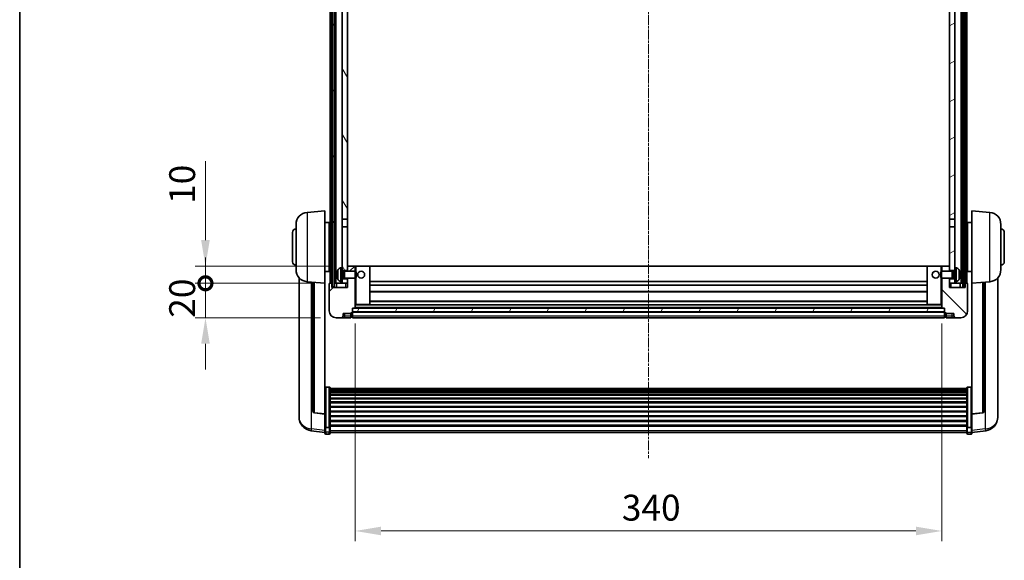
# Model space of a CAD drawing. Units: millimetres. Extents: x 1 to 12583, y -1 to 1685.
# Drawn here: x 2357 to 2928, y 1059 to 1372 of the extents above; entities that cross this region are included whole.
import ezdxf

# ---------------------------------------------------------------- set-up
doc = ezdxf.new("R2010")
doc.units = ezdxf.units.MM
doc.linetypes.add('CHAIN', pattern=[0.3543, 0.2362, -0.0295, 0.0591, -0.0295])
for name, color, linetype, lineweight in [('Border (ISO)', 7, 'Continuous', 35), ('Dimension (ISO)', 7, 'Continuous', 18), ('Dimension (ISO) @ 1', 7, 'Continuous', 18), ('Visible (ISO)', 7, 'Continuous', 35), ('Visible Narrow (ISO)', 7, 'Continuous', 25)]:
    doc.layers.add(name, color=color, linetype=linetype, lineweight=lineweight)
doc.layers.add('Centerline (ISO)', color=7, linetype='Continuous', lineweight=18, true_color=0x80ffff)
doc.layers.add('Hatch (ISO)', color=1, linetype='Continuous', lineweight=18, true_color=0xff0000)
doc.styles.add('Note Text (TK)', font='MS PGothic.ttf')
doc.dimstyles.new('Default - Method 1b (TK)', dxfattribs={"dimscale": 6, "dimtxt": 2.5, "dimasz": 2.5, "dimexe": 1, "dimexo": 1.5, "dimgap": 1, "dimtad": 1, "dimtoh": 1, "dimrnd": 1e-08, "dimdsep": 46, "dimtxsty": 'Note Text (TK)', "dimcen": 0.09, "dimdle": 5, "dimclrd": 100, "dimclre": 100, "dimclrt": 7, "dimadec": 1, "dimazin": 1, "dimtfac": 1, "dimtmove": 0, "dimatfit": 3, "dimfxl": 0, "dimtolj": 1, "dimlwd": -1, "dimlwe": -1, "dimarcsym": 0})
pattern_1 = [(60, (2270.112, -48.594), (-16.49778, 9.525), [])]

# ---------------------------------------------------------------- blocks, each defined once
blk = doc.blocks.new('図面枠 tk図枠')
at = {"layer": 'Border (ISO)'}
blk.add_line((14.5, 289), (14.5, 8), dxfattribs=at)
blk = doc.blocks.new('*D70')
at = {"layer": 'Defpoints', "color": 0, "transparency": 16777216}
for p in [(2551.53, 1205.13), (2891.53, 1205.13), (2891.53, 1075.93)]:
    blk.add_point(p, dxfattribs=at)
at = {"layer": 'Dimension (ISO)', "color": 100, "transparency": 16777216}
for p, q in [((2551.53, 1196.13), (2551.53, 1069.93)), ((2891.53, 1196.13), (2891.53, 1069.93)), ((2566.53, 1075.93), (2876.53, 1075.93))]:
    blk.add_line(p, q, dxfattribs=at)
for points in [[(2566.53, 1078.43), (2566.53, 1073.43), (2551.53, 1075.93)], [(2876.53, 1078.43), (2876.53, 1073.43), (2891.53, 1075.93)]]:
    blk.add_solid(points, dxfattribs=at)
at = {"layer": 'Dimension (ISO)', "color": 7, "transparency": 16777216, "insert": (2706.1, 1089.43), "char_height": 15, "attachment_point": 4, "style": 'Note Text (TK)'}
blk.add_mtext('\\A1;340', dxfattribs=at)
blk = doc.blocks.new('_DotSmall')
at = {"color": 0, "linetype": 'ByBlock', "const_width": 0.5}
blk.add_lwpolyline([(-0.0625, 0, 1), (0.0625, 0, 1)], format="xyb", close=True, dxfattribs=at)
blk = doc.blocks.new('*D81')
at = {"layer": 'Defpoints', "color": 0, "transparency": 16777216}
for p in [(2464.78, 1219.43), (2536.78, 1219.43), (2540.53, 1199.43)]:
    blk.add_point(p, dxfattribs=at)
at = {"layer": 'Dimension (ISO)', "color": 100, "transparency": 16777216}
for p, q in [((2464.78, 1219.43), (2464.78, 1234.43)), ((2527.78, 1219.43), (2458.78, 1219.43)), ((2464.78, 1199.43), (2464.78, 1219.43)), ((2531.53, 1199.43), (2458.78, 1199.43)), ((2464.78, 1184.43), (2464.78, 1169.43))]:
    blk.add_line(p, q, dxfattribs=at)
blk.add_solid([(2462.28, 1184.43), (2467.28, 1184.43), (2464.78, 1199.43)], dxfattribs=at)
at = {"layer": 'Dimension (ISO)', "color": 100, "transparency": 16777216, "xscale": 15, "yscale": 15, "zscale": 15, "rotation": 270}
blk.add_blockref('_DotSmall', (2464.78, 1219.43), dxfattribs=at)
at = {"layer": 'Dimension (ISO)', "color": 7, "transparency": 16777216, "insert": (2451.28, 1199.46), "char_height": 15, "attachment_point": 4, "rotation": 90, "style": 'Note Text (TK)'}
blk.add_mtext('\\A1;20', dxfattribs=at)
blk = doc.blocks.new('*D82')
at = {"layer": 'Defpoints', "color": 0, "transparency": 16777216}
for p in [(2464.78, 1229.43), (2546.13, 1229.43), (2536.78, 1219.43)]:
    blk.add_point(p, dxfattribs=at)
at = {"layer": 'Dimension (ISO)', "color": 100, "transparency": 16777216}
for p, q in [((2464.78, 1244.43), (2464.78, 1290.18)), ((2537.13, 1229.43), (2458.78, 1229.43)), ((2464.78, 1219.43), (2464.78, 1229.43)), ((2527.78, 1219.43), (2458.78, 1219.43)), ((2464.78, 1219.43), (2464.78, 1204.43))]:
    blk.add_line(p, q, dxfattribs=at)
blk.add_solid([(2462.28, 1244.43), (2467.28, 1244.43), (2464.78, 1229.43)], dxfattribs=at)
at = {"layer": 'Dimension (ISO)', "color": 100, "transparency": 16777216, "xscale": 15, "yscale": 15, "zscale": 15, "rotation": 90}
blk.add_blockref('_DotSmall', (2464.78, 1219.43), dxfattribs=at)
at = {"layer": 'Dimension (ISO)', "color": 7, "transparency": 16777216, "insert": (2451.28, 1265.43), "char_height": 15, "attachment_point": 4, "rotation": 90, "style": 'Note Text (TK)'}
blk.add_mtext('\\A1;10', dxfattribs=at)

msp = doc.modelspace()

# ---------------------------------------------------------------- hatches: boundary and pattern name
at = {"layer": 'Hatch (ISO)'}
h = msp.add_hatch(dxfattribs=at)
h.set_pattern_fill('ANSI31', color=256, scale=152.4, angle=14.999978, style=0)
h.set_pattern_definition(pattern_1)
h.paths.add_polyline_path([(2903.7811, 1536.934), (2903.7811, 1217.434), (2904.7811, 1217.434), (2904.7811, 1536.934)])
h.paths.add_polyline_path([(2538.2811, 1536.934), (2538.2811, 1217.434), (2539.2811, 1217.434), (2539.2811, 1536.934)])
h = msp.add_hatch(dxfattribs=at)
h.set_pattern_fill('ANSI31', color=256, scale=152.4, angle=75.000175, style=0)
h.set_pattern_definition([(120.0002, (2270.112, -48.594), (-16.49775, -9.52505), [])])
h.paths.add_polyline_path([(2544.0311, 1221.934), (2544.0311, 1220.434), (2544.0311, 1219.434), (2547.0311, 1219.434), (2547.0311, 1221.934)])
h.paths.add_polyline_path([(2544.0311, 1228.434), (2544.0311, 1226.934), (2547.0311, 1226.934), (2547.0311, 1229.334), (2547.0311, 1252.184), (2544.0311, 1252.184)])
h.paths.add_polyline_path([(2547.0311, 1489.684), (2544.0311, 1489.684), (2544.0311, 1256.684), (2547.0311, 1256.684)])
h.paths.add_polyline_path([(2544.0311, 1494.184), (2547.0311, 1494.184), (2547.0311, 1531.934), (2547.0311, 1536.934), (2544.0311, 1536.934)])
h = msp.add_hatch(dxfattribs=at)
h.set_pattern_fill('ANSI31', color=256, scale=152.4, angle=-14.999978, style=0)
h.set_pattern_definition([(30, (2270.112, -48.594), (-9.525, 16.49778), [])])
h.paths.add_polyline_path([(2899.0311, 1220.434), (2899.0311, 1221.934), (2896.0311, 1221.934), (2896.0311, 1219.434), (2899.0311, 1219.434)])
h.paths.add_polyline_path([(2896.0311, 1494.184), (2899.0311, 1494.184), (2899.0311, 1536.934), (2896.0311, 1536.934), (2896.0311, 1531.934)])
h.paths.add_polyline_path([(2899.0311, 1226.934), (2899.0311, 1228.434), (2899.0311, 1252.184), (2896.0311, 1252.184), (2896.0311, 1229.334), (2896.0311, 1226.934)])
h.paths.add_polyline_path([(2896.0311, 1256.684), (2899.0311, 1256.684), (2899.0311, 1489.684), (2896.0311, 1489.684)])
h = msp.add_hatch(dxfattribs=at)
h.set_pattern_fill('ANSI31', color=256, scale=152.4, style=0)
h.set_pattern_definition([(45, (2270.112, -48.594), (-13.47038, 13.47038), [])])
edge = h.paths.add_edge_path()
edge.add_line((2540.5311, 1199.434), (2543.5311, 1199.434))
edge.add_ellipse((2543.5311, 1200.434), major_axis=(0, -1), ratio=1, start_angle=0, end_angle=90)
edge.add_line((2544.5311, 1200.434), (2544.5311, 1201.934))
edge.add_line((2544.5311, 1201.934), (2549.0311, 1201.934))
edge.add_line((2549.0311, 1201.934), (2549.0311, 1202.234))
edge.add_line((2549.0311, 1202.234), (2549.7811, 1202.234))
edge.add_ellipse((2549.7811, 1202.484), major_axis=(0, -0.25), ratio=1, start_angle=0, end_angle=90)
edge.add_line((2550.0311, 1202.484), (2550.0311, 1202.934))
edge.add_line((2550.0311, 1202.934), (2550.0311, 1204.934))
edge.add_line((2550.0311, 1204.934), (2550.0311, 1205.034))
edge.add_line((2550.0311, 1205.034), (2551.4311, 1205.034))
edge.add_ellipse((2551.4311, 1205.134), major_axis=(0, -0.1), ratio=1, start_angle=0, end_angle=90)
edge.add_line((2551.5311, 1205.134), (2551.5311, 1222.434))
edge.add_line((2551.5311, 1222.434), (2547.0311, 1222.434))
edge.add_line((2547.0311, 1222.434), (2547.0311, 1221.934))
edge.add_line((2547.0311, 1221.934), (2547.0311, 1219.434))
edge.add_line((2547.0311, 1219.434), (2547.0311, 1216.934))
edge.add_line((2547.0311, 1216.934), (2538.0311, 1216.934))
edge.add_line((2538.0311, 1216.934), (2538.0311, 1219.434))
edge.add_line((2538.0311, 1219.434), (2536.7811, 1219.434))
edge.add_ellipse((2536.7811, 1219.184), major_axis=(0, 0.25), ratio=1, start_angle=0, end_angle=90)
edge.add_line((2536.5311, 1219.184), (2536.5311, 1203.434))
edge.add_ellipse((2540.5311, 1203.434), major_axis=(-4, 0), ratio=1, start_angle=0, end_angle=90)
edge = h.paths.add_edge_path()
edge.add_ellipse((2551.4311, 1229.334), major_axis=(0.1, 0), ratio=1, start_angle=0, end_angle=90)
edge.add_line((2551.4311, 1229.434), (2547.1311, 1229.434))
edge.add_ellipse((2547.1311, 1229.334), major_axis=(0, 0.1), ratio=1, start_angle=0, end_angle=90)
edge.add_line((2547.0311, 1229.334), (2547.0311, 1226.934))
edge.add_line((2547.0311, 1226.934), (2547.0311, 1226.434))
edge.add_line((2547.0311, 1226.434), (2551.5311, 1226.434))
edge.add_line((2551.5311, 1226.434), (2551.5311, 1229.334))
h = msp.add_hatch(dxfattribs=at)
h.set_pattern_fill('ANSI31', color=256, scale=152.4, angle=90.00021, style=0)
h.set_pattern_definition([(135.0002, (2270.112, -48.594), (-13.47033, -13.47043), [])])
edge = h.paths.add_edge_path()
edge.add_line((2899.5311, 1199.434), (2902.5311, 1199.434))
edge.add_ellipse((2902.5311, 1203.434), major_axis=(0, -4), ratio=1, start_angle=0, end_angle=90)
edge.add_line((2906.5311, 1203.434), (2906.5311, 1219.184))
edge.add_ellipse((2906.2811, 1219.184), major_axis=(0.25, 0), ratio=1, start_angle=0, end_angle=90)
edge.add_line((2906.2811, 1219.434), (2905.0311, 1219.434))
edge.add_line((2905.0311, 1219.434), (2905.0311, 1216.934))
edge.add_line((2905.0311, 1216.934), (2896.0311, 1216.934))
edge.add_line((2896.0311, 1216.934), (2896.0311, 1219.434))
edge.add_line((2896.0311, 1219.434), (2896.0311, 1221.934))
edge.add_line((2896.0311, 1221.934), (2896.0311, 1222.434))
edge.add_line((2896.0311, 1222.434), (2891.5311, 1222.434))
edge.add_line((2891.5311, 1222.434), (2891.5311, 1205.134))
edge.add_ellipse((2891.6311, 1205.134), major_axis=(-0.1, 0), ratio=1, start_angle=0, end_angle=90)
edge.add_line((2891.6311, 1205.034), (2893.0311, 1205.034))
edge.add_line((2893.0311, 1205.034), (2893.0311, 1204.934))
edge.add_line((2893.0311, 1204.934), (2893.0311, 1202.934))
edge.add_line((2893.0311, 1202.934), (2893.0311, 1202.484))
edge.add_ellipse((2893.2811, 1202.484), major_axis=(-0.25, 0), ratio=1, start_angle=0, end_angle=90)
edge.add_line((2893.2811, 1202.234), (2894.0311, 1202.234))
edge.add_line((2894.0311, 1202.234), (2894.0311, 1201.934))
edge.add_line((2894.0311, 1201.934), (2898.5311, 1201.934))
edge.add_line((2898.5311, 1201.934), (2898.5311, 1200.434))
edge.add_ellipse((2899.5311, 1200.434), major_axis=(-1, 0), ratio=1, start_angle=0, end_angle=90)
edge = h.paths.add_edge_path()
edge.add_ellipse((2891.6311, 1229.334), major_axis=(0, 0.1), ratio=1, start_angle=0, end_angle=90)
edge.add_line((2891.5311, 1229.334), (2891.5311, 1226.434))
edge.add_line((2891.5311, 1226.434), (2896.0311, 1226.434))
edge.add_line((2896.0311, 1226.434), (2896.0311, 1226.934))
edge.add_line((2896.0311, 1226.934), (2896.0311, 1229.334))
edge.add_ellipse((2895.9311, 1229.334), major_axis=(0.1, 0), ratio=1, start_angle=0, end_angle=90)
edge.add_line((2895.9311, 1229.434), (2891.6311, 1229.434))
h = msp.add_hatch(dxfattribs=at)
h.set_pattern_fill('ANSI31', color=256, scale=152.4, angle=14.999978, style=0)
h.set_pattern_definition(pattern_1)
h.paths.add_polyline_path([(2550.0311, 1204.934), (2550.0311, 1202.934), (2893.0311, 1202.934), (2893.0311, 1204.934)])

# ---------------------------------------------------------------- linework, layer by layer
at = {"layer": 'Centerline (ISO)', "linetype": 'CHAIN', "ltscale": 23.990969}
msp.add_line((2721.5311, 1553.434), (2721.5311, 1118.0369), dxfattribs=at)
at = {"layer": 'Visible (ISO)'}
for p, q in [((2537.0311, 1219.434), (2537.0311, 1536.934)), ((2538.0311, 1219.434), (2538.0311, 1536.934)), ((2538.2811, 1536.934), (2538.2811, 1217.434)), ((2539.2811, 1217.434), (2539.2811, 1536.934)), ((2539.3811, 1219.434), (2539.3811, 1536.934)), ((2540.3811, 1219.434), (2540.3811, 1536.934)), ((2902.6811, 1219.434), (2902.6811, 1536.934)), ((2903.6811, 1219.434), (2903.6811, 1536.934)), ((2903.7811, 1536.934), (2903.7811, 1217.434)), ((2904.7811, 1217.434), (2904.7811, 1536.934)), ((2905.0311, 1219.434), (2905.0311, 1536.934)), ((2906.0311, 1219.434), (2906.0311, 1536.934)), ((2544.0311, 1489.684), (2544.0311, 1256.684)), ((2547.0311, 1256.684), (2547.0311, 1489.684)), ((2896.0311, 1489.684), (2896.0311, 1256.684)), ((2899.0311, 1256.684), (2899.0311, 1489.684)), ((2523.671, 1260.5276), (2534.0311, 1261.434)), ((2534.0311, 1261.434), (2534.0311, 1219.434)), ((2909.0311, 1219.434), (2909.0311, 1261.434)), ((2919.3912, 1260.5276), (2909.0311, 1261.434)), ((2544.0311, 1256.684), (2547.0311, 1256.684)), ((2544.0311, 1252.184), (2544.0311, 1256.684)), ((2547.0311, 1256.684), (2547.0311, 1252.184)), ((2896.0311, 1256.684), (2899.0311, 1256.684)), ((2896.0311, 1252.184), (2896.0311, 1256.684)), ((2899.0311, 1256.684), (2899.0311, 1252.184)), ((2517.2811, 1227.3137), (2517.2811, 1253.5542)), ((2534.0311, 1254.584), (2536.5311, 1254.584)), ((2536.5311, 1226.284), (2536.5311, 1254.584)), ((2536.5311, 1252.934), (2537.0311, 1252.934)), ((2547.0311, 1252.184), (2544.0311, 1252.184)), ((2544.0311, 1252.184), (2544.0311, 1228.434)), ((2547.0311, 1226.934), (2547.0311, 1252.184)), ((2899.0311, 1252.184), (2896.0311, 1252.184)), ((2896.0311, 1252.184), (2896.0311, 1226.934)), ((2899.0311, 1228.434), (2899.0311, 1252.184)), ((2906.5311, 1252.934), (2906.0311, 1252.934)), ((2906.5311, 1254.584), (2906.5311, 1226.284)), ((2909.0311, 1254.584), (2906.5311, 1254.584)), ((2925.7811, 1253.5542), (2925.7811, 1227.3137)), ((2515.2811, 1231.934), (2515.2811, 1248.934)), ((2536.5311, 1247.934), (2537.0311, 1247.934)), ((2906.5311, 1247.934), (2906.0311, 1247.934)), ((2927.7811, 1248.934), (2927.7811, 1231.934)), ((2536.5311, 1232.934), (2537.0311, 1232.934)), ((2906.5311, 1232.934), (2906.0311, 1232.934)), ((2536.5311, 1227.934), (2537.0311, 1227.934)), ((2542.9721, 1228.3413), (2544.0311, 1228.434)), ((2544.0311, 1220.434), (2544.0311, 1228.434)), ((2547.1311, 1229.434), (2547.0311, 1229.434)), ((2547.0311, 1229.334), (2547.0311, 1226.434)), ((2551.4311, 1229.434), (2547.1311, 1229.434)), ((2552.0311, 1229.434), (2551.4311, 1229.434)), ((2551.5311, 1226.434), (2551.5311, 1229.334)), ((2559.9311, 1229.434), (2552.0311, 1229.434)), ((2883.1311, 1229.434), (2559.9311, 1229.434)), ((2560.0311, 1207.134), (2560.0311, 1229.334)), ((2883.0311, 1229.334), (2883.0311, 1207.134)), ((2891.0311, 1229.434), (2883.1311, 1229.434)), ((2891.6311, 1229.434), (2891.0311, 1229.434)), ((2891.5311, 1229.334), (2891.5311, 1226.434)), ((2895.9311, 1229.434), (2891.6311, 1229.434)), ((2896.0311, 1229.434), (2895.9311, 1229.434)), ((2896.0311, 1226.434), (2896.0311, 1229.334)), ((2899.0311, 1228.434), (2899.0311, 1220.434)), ((2900.09, 1228.3413), (2899.0311, 1228.434)), ((2906.5311, 1227.934), (2906.0311, 1227.934)), ((2519.0311, 1222.6837), (2519.0311, 1144.7361)), ((2534.0311, 1226.284), (2536.5311, 1226.284)), ((2541.3171, 1224.7163), (2541.3171, 1224.1516)), ((2544.0311, 1226.934), (2547.0311, 1226.934)), ((2544.0311, 1226.2192), (2545.0017, 1226.2192)), ((2544.0311, 1222.6487), (2545.0017, 1222.6487)), ((2547.0311, 1221.934), (2544.0311, 1221.934)), ((2545.0017, 1226.2192), (2545.4311, 1226.434)), ((2545.0017, 1222.6487), (2545.0017, 1226.2192)), ((2545.0017, 1222.6487), (2545.4311, 1222.434)), ((2545.4311, 1222.434), (2545.4311, 1226.434)), ((2545.4311, 1226.434), (2551.6016, 1226.434)), ((2545.4311, 1222.434), (2551.6016, 1222.434)), ((2547.0311, 1222.434), (2547.0311, 1216.934)), ((2547.0311, 1219.434), (2547.0311, 1221.934)), ((2551.5311, 1205.134), (2551.5311, 1222.434)), ((2551.6016, 1222.434), (2551.6016, 1226.434)), ((2552.0311, 1226.0045), (2551.6016, 1226.434)), ((2552.0311, 1222.8634), (2551.6016, 1222.434)), ((2552.0311, 1226.0045), (2552.0311, 1222.8634)), ((2891.0311, 1226.0045), (2891.4606, 1226.434)), ((2891.0311, 1222.8634), (2891.0311, 1226.0045)), ((2891.0311, 1222.8634), (2891.4606, 1222.434)), ((2891.4606, 1226.434), (2891.4606, 1222.434)), ((2897.6311, 1226.434), (2891.4606, 1226.434)), ((2897.6311, 1222.434), (2891.4606, 1222.434)), ((2891.5311, 1222.434), (2891.5311, 1205.134)), ((2896.0311, 1226.934), (2899.0311, 1226.934)), ((2896.0311, 1216.934), (2896.0311, 1222.434)), ((2899.0311, 1221.934), (2896.0311, 1221.934)), ((2896.0311, 1221.934), (2896.0311, 1219.434)), ((2897.6311, 1226.434), (2897.6311, 1222.434)), ((2898.0605, 1226.2192), (2897.6311, 1226.434)), ((2898.0605, 1222.6487), (2897.6311, 1222.434)), ((2898.0605, 1226.2192), (2898.0605, 1222.6487)), ((2899.0311, 1226.2192), (2898.0605, 1226.2192)), ((2899.0311, 1222.6487), (2898.0605, 1222.6487)), ((2901.7451, 1224.1516), (2901.7451, 1224.7163)), ((2909.0311, 1226.284), (2906.5311, 1226.284)), ((2924.0311, 1144.7361), (2924.0311, 1222.6837)), ((2523.671, 1220.3404), (2534.0311, 1219.434)), ((2527.0311, 1220.0464), (2527.0311, 1145.3098)), ((2534.0311, 1143.7191), (2534.0311, 1219.434)), ((2536.5311, 1219.184), (2536.5311, 1203.434)), ((2538.0311, 1219.434), (2536.7811, 1219.434)), ((2538.0311, 1216.934), (2538.0311, 1219.434)), ((2538.0311, 1219.434), (2538.2811, 1219.434)), ((2547.0311, 1216.934), (2538.0311, 1216.934)), ((2538.2811, 1217.434), (2539.2811, 1217.434)), ((2539.2811, 1219.434), (2539.3811, 1219.434)), ((2539.3811, 1219.434), (2540.3811, 1219.434)), ((2540.3811, 1219.434), (2544.0311, 1219.434)), ((2540.7811, 1219.434), (2540.7811, 1216.934)), ((2542.9721, 1220.5266), (2544.0311, 1220.434)), ((2544.0311, 1220.434), (2544.0311, 1219.434)), ((2544.0311, 1219.434), (2547.0311, 1219.434)), ((2883.0311, 1220.434), (2560.0311, 1220.434)), ((2883.0311, 1218.434), (2560.0311, 1218.434)), ((2896.0311, 1219.434), (2899.0311, 1219.434)), ((2905.0311, 1216.934), (2896.0311, 1216.934)), ((2900.09, 1220.5266), (2899.0311, 1220.434)), ((2899.0311, 1219.434), (2899.0311, 1220.434)), ((2899.0311, 1219.434), (2902.6811, 1219.434)), ((2902.2811, 1216.934), (2902.2811, 1219.434)), ((2902.6811, 1219.434), (2903.6811, 1219.434)), ((2903.6811, 1219.434), (2903.7811, 1219.434)), ((2903.7811, 1217.434), (2904.7811, 1217.434)), ((2904.7811, 1219.434), (2905.0311, 1219.434)), ((2906.2811, 1219.434), (2905.0311, 1219.434)), ((2905.0311, 1219.434), (2905.0311, 1216.934)), ((2906.5311, 1203.434), (2906.5311, 1219.184)), ((2919.3912, 1220.3404), (2909.0311, 1219.434)), ((2909.0311, 1219.434), (2909.0311, 1143.7191)), ((2916.0311, 1145.3098), (2916.0311, 1220.0464)), ((2883.0311, 1214.434), (2560.0311, 1214.434)), ((2550.0311, 1202.484), (2550.0311, 1205.034)), ((2550.0311, 1205.034), (2551.4311, 1205.034)), ((2550.0311, 1204.934), (2550.0311, 1202.934)), ((2893.0311, 1204.934), (2550.0311, 1204.934)), ((2891.6311, 1205.034), (2551.4311, 1205.034)), ((2551.5311, 1207.034), (2552.0311, 1207.034)), ((2552.0311, 1207.034), (2559.9311, 1207.034)), ((2883.1311, 1207.034), (2559.9311, 1207.034)), ((2883.0311, 1209.034), (2560.0311, 1209.034)), ((2883.1311, 1207.034), (2891.0311, 1207.034)), ((2891.0311, 1207.034), (2891.5311, 1207.034)), ((2891.6311, 1205.034), (2893.0311, 1205.034)), ((2893.0311, 1205.034), (2893.0311, 1202.484)), ((2893.0311, 1202.934), (2893.0311, 1204.934)), ((2540.5311, 1199.434), (2543.5311, 1199.434)), ((2543.5311, 1199.434), (2545.5311, 1199.434)), ((2544.5311, 1200.434), (2544.5311, 1201.934)), ((2544.5311, 1201.934), (2549.0311, 1201.934)), ((2545.5311, 1199.434), (2549.0311, 1199.434)), ((2549.0311, 1201.934), (2549.0311, 1202.234)), ((2549.0311, 1202.234), (2549.7811, 1202.234)), ((2549.0311, 1200.434), (2549.0311, 1201.934)), ((2549.0311, 1200.434), (2549.0311, 1199.434)), ((2549.7811, 1199.734), (2549.0311, 1199.734)), ((2550.0311, 1202.934), (2893.0311, 1202.934)), ((2893.0311, 1202.834), (2550.0311, 1202.834)), ((2550.0311, 1202.484), (2550.0311, 1200.434)), ((2550.0311, 1199.434), (2550.0311, 1200.434)), ((2893.0311, 1199.434), (2550.0311, 1199.434)), ((2893.0311, 1200.434), (2893.0311, 1202.484)), ((2893.0311, 1200.434), (2893.0311, 1199.434)), ((2893.2811, 1202.234), (2894.0311, 1202.234)), ((2893.2811, 1199.734), (2894.0311, 1199.734)), ((2894.0311, 1202.234), (2894.0311, 1201.934)), ((2894.0311, 1201.934), (2898.5311, 1201.934)), ((2894.0311, 1201.934), (2894.0311, 1200.434)), ((2894.0311, 1199.434), (2894.0311, 1200.434)), ((2894.0311, 1199.434), (2897.5311, 1199.434)), ((2897.5311, 1199.434), (2899.5311, 1199.434)), ((2898.5311, 1201.934), (2898.5311, 1200.434)), ((2899.5311, 1199.434), (2902.5311, 1199.434)), ((2536.5311, 1159.2977), (2534.5311, 1159.2977)), ((2537.0311, 1158.7791), (2537.0311, 1136.2625)), ((2906.0311, 1136.2625), (2906.0311, 1158.7791)), ((2906.5311, 1159.2977), (2908.5311, 1159.2977)), ((2537.0311, 1158.4306), (2906.0311, 1158.4306)), ((2537.0311, 1158.159), (2906.0311, 1158.159)), ((2537.0311, 1157.7078), (2906.0311, 1157.7078)), ((2537.0311, 1157.3976), (2906.0311, 1157.3976)), ((2537.0311, 1156.5277), (2906.0311, 1156.5277)), ((2537.0311, 1156.1813), (2906.0311, 1156.1813)), ((2537.0311, 1154.926), (2906.0311, 1154.926)), ((2537.0311, 1154.5469), (2906.0311, 1154.5469)), ((2537.0311, 1152.9514), (2906.0311, 1152.9514)), ((2537.0311, 1152.5442), (2906.0311, 1152.5442)), ((2537.0311, 1150.664), (2906.0311, 1150.664)), ((2537.0311, 1150.234), (2906.0311, 1150.234)), ((2537.0311, 1148.1331), (2906.0311, 1148.1331)), ((2537.0311, 1147.6864), (2906.0311, 1147.6864)), ((2519.0311, 1142.9512), (2519.0311, 1143.7097)), ((2519.0311, 1142.9512), (2519.0311, 1141.9152)), ((2534.0311, 1143.593), (2527.9136, 1144.3167)), ((2534.0311, 1143.7191), (2534.0311, 1143.593)), ((2534.0311, 1143.593), (2534.0311, 1136.9991)), ((2537.0311, 1145.4358), (2906.0311, 1145.4358)), ((2537.0311, 1144.979), (2906.0311, 1144.979)), ((2537.0311, 1142.654), (2906.0311, 1142.654)), ((2537.0311, 1142.194), (2906.0311, 1142.194)), ((2909.0311, 1143.593), (2915.1486, 1144.3167)), ((2909.0311, 1143.593), (2909.0311, 1143.7191)), ((2909.0311, 1136.9991), (2909.0311, 1143.593)), ((2924.0311, 1143.7097), (2924.0311, 1142.9512)), ((2924.0311, 1141.9152), (2924.0311, 1142.9512)), ((2534.0311, 1136.2625), (2534.0311, 1136.9991)), ((2534.0311, 1136.2625), (2534.0311, 1133.6756)), ((2536.5311, 1135.9151), (2534.5311, 1135.9151)), ((2537.0311, 1139.8689), (2906.0311, 1139.8689)), ((2537.0311, 1139.4121), (2906.0311, 1139.4121)), ((2537.0311, 1137.1615), (2906.0311, 1137.1615)), ((2537.0311, 1136.7321), (2906.0311, 1136.7321)), ((2537.0311, 1133.6756), (2537.0311, 1136.2625)), ((2906.0311, 1136.2625), (2906.0311, 1133.6756)), ((2906.5311, 1135.9151), (2908.5311, 1135.9151)), ((2909.0311, 1136.9991), (2909.0311, 1136.2625)), ((2909.0311, 1133.6756), (2909.0311, 1136.2625)), ((2534.0311, 1133.0217), (2526.0817, 1133.9717)), ((2534.0311, 1132.5369), (2534.0311, 1133.6756)), ((2536.5311, 1132.0369), (2534.5311, 1132.0369)), ((2537.0311, 1133.6756), (2537.0311, 1132.5369)), ((2537.0311, 1133.0369), (2906.0311, 1133.0369)), ((2906.0311, 1132.5369), (2906.0311, 1133.6756)), ((2906.5311, 1132.0369), (2908.5311, 1132.0369)), ((2909.0311, 1133.0217), (2916.9804, 1133.9717)), ((2909.0311, 1133.6756), (2909.0311, 1132.5369))]:
    msp.add_line(p, q, dxfattribs=at)
for centre in [(2555.0311, 1224.434), (2888.0311, 1224.434)]:
    msp.add_circle(centre, 2, dxfattribs=at)
for centre, radius, start, end in [((2524.2811, 1253.5542), 7, 95, 180), ((2918.7811, 1253.5542), 7, 0, 85), ((2517.2811, 1248.934), 2, 90, 180), ((2925.7811, 1248.934), 2, 0, 90), ((2517.2811, 1231.934), 2, 180, 270), ((2524.2811, 1227.3137), 7, 180, 265), ((2547.4311, 1224.434), 6.5, 151.827266, 159.960393), ((2543.1116, 1226.7474), 1.6, 95, 151.827266), ((2547.1311, 1229.334), 0.1, 90, 180), ((2551.4311, 1229.334), 0.1, 0, 90), ((2559.9311, 1229.334), 0.1, 0, 90), ((2883.1311, 1229.334), 0.1, 90, 180), ((2891.6311, 1229.334), 0.1, 90, 180), ((2895.9311, 1229.334), 0.1, 0, 90), ((2899.9506, 1226.7474), 1.6, 28.172734, 85), ((2895.6311, 1224.434), 6.5, 20.039607, 28.172734), ((2918.7811, 1227.3137), 7, 275, 0), ((2925.7811, 1231.934), 2, 270, 0), ((2541.4417, 1226.6186), 0.1246, 159.960393, 178.185174), ((2541.4417, 1222.2493), 0.1246, 181.814826, 200.039607), ((2547.4311, 1224.434), 6.5, 200.039607, 208.172734), ((2543.1116, 1222.1205), 1.6, 208.172734, 265), ((2899.9506, 1222.1205), 1.6, 275, 331.827266), ((2895.6311, 1224.434), 6.5, 331.827266, 339.960393), ((2901.6205, 1226.6186), 0.1246, 1.814826, 20.039607), ((2901.6205, 1222.2493), 0.1246, 339.960393, 358.185174), ((2536.7811, 1219.184), 0.25, 90, 180), ((2906.2811, 1219.184), 0.25, 0, 90), ((2551.4311, 1205.134), 0.1, 270, 0), ((2559.9311, 1207.134), 0.1, 270, 0), ((2883.1311, 1207.134), 0.1, 180, 270), ((2891.6311, 1205.134), 0.1, 180, 270), ((2540.5311, 1203.434), 4, 180, 270), ((2543.5311, 1200.434), 1, 270, 0), ((2549.7811, 1202.484), 0.25, 270, 0), ((2549.7811, 1199.984), 0.25, 270, 0), ((2893.2811, 1202.484), 0.25, 180, 270), ((2893.2811, 1199.984), 0.25, 180, 270), ((2899.5311, 1200.434), 1, 180, 270), ((2902.5311, 1203.434), 4, 270, 0), ((2527.0311, 1141.9152), 8, 180, 263.184806), ((2528.0311, 1145.3098), 1, 180, 263.253093), ((2915.0311, 1145.3098), 1, 276.746907, 0), ((2916.0311, 1141.9152), 8, 276.815194, 0), ((2534.5311, 1132.5369), 0.5, 180, 270), ((2536.5311, 1132.5369), 0.5, 270, 0), ((2906.5311, 1132.5369), 0.5, 180, 270), ((2908.5311, 1132.5369), 0.5, 270, 0)]:
    msp.add_arc(centre, radius, start, end, dxfattribs=at)
for centre, major_axis, ratio, start_param, end_param in [((2547.4189, 1224.4268), (-3.2829, 5.6083), 0.99488747, 0.69485901, 0.93384331), ((2547.4189, 1224.2943), (-6.4737, 0.5671), 0.05101764, 0.10959827, 0.34858257), ((2547.4189, 1224.5736), (-6.4737, -0.5671), 0.05101764, 5.93460274, 6.17358703), ((2547.4189, 1224.4411), (3.2829, 5.6083), 0.99488747, 2.20774935, 2.44673364), ((2895.6433, 1224.4268), (-3.2829, -5.6083), 0.99488747, 2.20774935, 2.44673364), ((2895.6433, 1224.2943), (6.4737, 0.5671), 0.05101764, 5.93460274, 6.17358703), ((2895.6433, 1224.5736), (6.4737, -0.5671), 0.05101764, 0.10959827, 0.34858257), ((2895.6433, 1224.4411), (3.2829, -5.6083), 0.99488747, 0.69485901, 0.93384331)]:
    msp.add_ellipse(centre, major_axis=major_axis, ratio=ratio, start_param=start_param, end_param=end_param, dxfattribs=at)
for points, knots in [([(2540.9808, 1224.8219), (2540.9765, 1224.8244), (2540.9728, 1224.8353), (2540.9682, 1224.8735), (2540.9672, 1224.901), (2540.9679, 1224.9629), (2540.9695, 1225.0014), (2540.9747, 1225.0734), (2540.9776, 1225.1055), (2540.9808, 1225.1367)], [0, 0, 0, 0, 0.0125039067, 0.0125039067, 0.0250078135, 0.0250078135, 0.0375277995, 0.0375277995, 0.0466766392, 0.0466766392, 0.0466766392, 0.0466766392]), ([(2540.9808, 1223.7313), (2540.9765, 1223.7726), (2540.9728, 1223.8164), (2540.9682, 1223.8961), (2540.9672, 1223.932), (2540.9679, 1223.9879), (2540.9695, 1224.0117), (2540.9747, 1224.0377), (2540.9776, 1224.0441), (2540.9808, 1224.046)], [0, 0, 0, 0, 0.0124997785, 0.0124997785, 0.0249995571, 0.0249995571, 0.0375236714, 0.0375236714, 0.0466766062, 0.0466766062, 0.0466766062, 0.0466766062]), ([(2902.0813, 1225.1367), (2902.0857, 1225.0953), (2902.0894, 1225.0515), (2902.094, 1224.9719), (2902.095, 1224.9359), (2902.0943, 1224.88), (2902.0926, 1224.8563), (2902.0875, 1224.8303), (2902.0846, 1224.8238), (2902.0813, 1224.8219)], [0, 0, 0, 0, 0.0124997785, 0.0124997785, 0.0249995571, 0.0249995571, 0.0375236714, 0.0375236714, 0.0466766062, 0.0466766062, 0.0466766062, 0.0466766062]), ([(2902.0813, 1224.046), (2902.0857, 1224.0435), (2902.0894, 1224.0327), (2902.094, 1223.9944), (2902.095, 1223.9669), (2902.0943, 1223.9051), (2902.0926, 1223.8665), (2902.0875, 1223.7945), (2902.0846, 1223.7625), (2902.0813, 1223.7313)], [0, 0, 0, 0, 0.0125039067, 0.0125039067, 0.0250078135, 0.0250078135, 0.0375277995, 0.0375277995, 0.0466766392, 0.0466766392, 0.0466766392, 0.0466766392]), ([(2534.0311, 1158.7791), (2534.0311, 1158.7802), (2534.0311, 1158.7813), (2534.0313, 1158.8199), (2534.0355, 1158.8573), (2534.0515, 1158.9305), (2534.0632, 1158.9661), (2534.1061, 1159.0605), (2534.1446, 1159.1153), (2534.2385, 1159.2047), (2534.292, 1159.2394), (2534.4082, 1159.2859), (2534.4692, 1159.2977), (2534.5311, 1159.2977)], [-0.0809227639, -0.0809227639, -0.0809227639, -0.0809227639, -0.0805886357, -0.0805886357, -0.0691479127, -0.0691479127, -0.0577655589, -0.0577655589, -0.0376220805, -0.0376220805, -0.0185556094, -0.0185556094, 0, 0, 0, 0]), ([(2536.5311, 1159.2977), (2536.5929, 1159.2977), (2536.654, 1159.2859), (2536.7702, 1159.2394), (2536.8236, 1159.2047), (2536.9175, 1159.1153), (2536.9561, 1159.0605), (2536.9989, 1158.9661), (2537.0107, 1158.9305), (2537.0267, 1158.8573), (2537.0308, 1158.8199), (2537.0311, 1158.7813), (2537.0311, 1158.7802), (2537.0311, 1158.7791)], [-0.0807455701, -0.0807455701, -0.0807455701, -0.0807455701, -0.0621538264, -0.0621538264, -0.0430502261, -0.0430502261, -0.0228675214, -0.0228675214, -0.011463002, -0.011463002, 0, 0, 0.0003347789, 0.0003347789, 0.0003347789, 0.0003347789]), ([(2906.0311, 1158.7791), (2906.0311, 1158.7802), (2906.0311, 1158.7813), (2906.0313, 1158.8199), (2906.0355, 1158.8573), (2906.0515, 1158.9305), (2906.0632, 1158.9661), (2906.1061, 1159.0605), (2906.1446, 1159.1153), (2906.2385, 1159.2047), (2906.292, 1159.2394), (2906.4082, 1159.2859), (2906.4692, 1159.2977), (2906.5311, 1159.2977)], [-0.0809227639, -0.0809227639, -0.0809227639, -0.0809227639, -0.0805886357, -0.0805886357, -0.0691479127, -0.0691479127, -0.0577655589, -0.0577655589, -0.0376220805, -0.0376220805, -0.0185556094, -0.0185556094, 0, 0, 0, 0]), ([(2909.0311, 1158.7791), (2909.0311, 1158.7802), (2909.0311, 1158.7813), (2909.0308, 1158.8199), (2909.0267, 1158.8573), (2909.0107, 1158.9305), (2908.9989, 1158.9661), (2908.9561, 1159.0605), (2908.9175, 1159.1153), (2908.8236, 1159.2047), (2908.7702, 1159.2394), (2908.654, 1159.2859), (2908.5929, 1159.2977), (2908.5311, 1159.2977)], [-0.0003347789, -0.0003347789, -0.0003347789, -0.0003347789, 0, 0, 0.011463002, 0.011463002, 0.0228675214, 0.0228675214, 0.0430502261, 0.0430502261, 0.0621538264, 0.0621538264, 0.0807455701, 0.0807455701, 0.0807455701, 0.0807455701]), ([(2519.0311, 1144.7361), (2519.0311, 1144.6591), (2519.0314, 1144.5838), (2519.0345, 1144.0984), (2519.0407, 1143.752), (2519.0407, 1143.2548), (2519.0345, 1143.0688), (2519.0314, 1142.9713), (2519.0311, 1142.9597), (2519.0311, 1142.9512)], [4.535339596, 4.535339596, 4.535339596, 4.535339596, 4.561894963, 4.561894963, 4.711051305, 4.711051305, 4.860207647, 4.860207647, 4.886763014, 4.886763014, 4.886763014, 4.886763014]), ([(2519.0311, 1143.7097), (2519.0311, 1143.7639), (2519.0314, 1143.8209), (2519.0326, 1143.9739), (2519.0336, 1144.0741), (2519.0347, 1144.1792)], [4.5353395957, 4.5353395957, 4.5353395957, 4.5353395957, 4.5618949629, 4.5618949629, 4.6038245845, 4.6038245845, 4.6038245845, 4.6038245845]), ([(2924.0311, 1142.9512), (2924.0311, 1142.9597), (2924.0308, 1142.9713), (2924.0277, 1143.0688), (2924.0214, 1143.2548), (2924.0214, 1143.752), (2924.0277, 1144.0984), (2924.0308, 1144.5838), (2924.0311, 1144.6591), (2924.0311, 1144.7361)], [4.535339596, 4.535339596, 4.535339596, 4.535339596, 4.561894963, 4.561894963, 4.711051305, 4.711051305, 4.860207647, 4.860207647, 4.886763014, 4.886763014, 4.886763014, 4.886763014]), ([(2924.0275, 1144.1792), (2924.0286, 1144.0741), (2924.0296, 1143.9739), (2924.0308, 1143.8209), (2924.0311, 1143.7639), (2924.0311, 1143.7097)], [4.818278025, 4.818278025, 4.818278025, 4.818278025, 4.8602076466, 4.8602076466, 4.8867630138, 4.8867630138, 4.8867630138, 4.8867630138]), ([(2534.0311, 1136.2625), (2534.0311, 1136.2617), (2534.0311, 1136.261), (2534.0313, 1136.2352), (2534.0355, 1136.2102), (2534.0515, 1136.1613), (2534.0632, 1136.1375), (2534.1061, 1136.0743), (2534.1446, 1136.0375), (2534.2385, 1135.9776), (2534.292, 1135.9543), (2534.4082, 1135.923), (2534.4692, 1135.9151), (2534.5311, 1135.9151)], [-0.0003347789, -0.0003347789, -0.0003347789, -0.0003347789, 0, 0, 0.011463002, 0.011463002, 0.0228675214, 0.0228675214, 0.0430502261, 0.0430502261, 0.0621538264, 0.0621538264, 0.0807455701, 0.0807455701, 0.0807455701, 0.0807455701]), ([(2537.0311, 1136.2625), (2537.0311, 1136.2617), (2537.0311, 1136.261), (2537.0308, 1136.2352), (2537.0267, 1136.2102), (2537.0107, 1136.1613), (2536.9989, 1136.1375), (2536.9561, 1136.0743), (2536.9175, 1136.0375), (2536.8236, 1135.9776), (2536.7702, 1135.9543), (2536.654, 1135.923), (2536.5929, 1135.9151), (2536.5311, 1135.9151)], [-0.0809227639, -0.0809227639, -0.0809227639, -0.0809227639, -0.0805886357, -0.0805886357, -0.0691479127, -0.0691479127, -0.0577655589, -0.0577655589, -0.0376220805, -0.0376220805, -0.0185556094, -0.0185556094, 0, 0, 0, 0]), ([(2906.5311, 1135.9151), (2906.4692, 1135.9151), (2906.4082, 1135.923), (2906.292, 1135.9543), (2906.2385, 1135.9776), (2906.1446, 1136.0375), (2906.1061, 1136.0743), (2906.0632, 1136.1375), (2906.0515, 1136.1613), (2906.0355, 1136.2102), (2906.0313, 1136.2352), (2906.0311, 1136.261), (2906.0311, 1136.2617), (2906.0311, 1136.2625)], [-0.0807455701, -0.0807455701, -0.0807455701, -0.0807455701, -0.0621538264, -0.0621538264, -0.0430502261, -0.0430502261, -0.0228675214, -0.0228675214, -0.011463002, -0.011463002, 0, 0, 0.0003347789, 0.0003347789, 0.0003347789, 0.0003347789]), ([(2909.0311, 1136.2625), (2909.0311, 1136.2617), (2909.0311, 1136.261), (2909.0308, 1136.2352), (2909.0267, 1136.2102), (2909.0107, 1136.1613), (2908.9989, 1136.1375), (2908.9561, 1136.0743), (2908.9175, 1136.0375), (2908.8236, 1135.9776), (2908.7702, 1135.9543), (2908.654, 1135.923), (2908.5929, 1135.9151), (2908.5311, 1135.9151)], [-0.0809227639, -0.0809227639, -0.0809227639, -0.0809227639, -0.0805886357, -0.0805886357, -0.0691479127, -0.0691479127, -0.0577655589, -0.0577655589, -0.0376220805, -0.0376220805, -0.0185556094, -0.0185556094, 0, 0, 0, 0])]:
    msp.add_open_spline(points, degree=3, knots=knots, dxfattribs=at)
at = {"layer": 'Visible Narrow (ISO)'}
for p, q in [((2523.671, 1260.5276), (2523.671, 1220.3404)), ((2919.3912, 1220.3404), (2919.3912, 1260.5276)), ((2541.7012, 1221.3651), (2541.7012, 1227.5028)), ((2542.9721, 1228.3413), (2542.9721, 1220.5266)), ((2551.5311, 1229.334), (2552.0311, 1229.334)), ((2552.0311, 1229.434), (2552.0311, 1229.334)), ((2552.0311, 1229.334), (2559.9311, 1229.334)), ((2552.0311, 1226.0045), (2552.0311, 1229.334)), ((2559.9311, 1229.334), (2559.9311, 1229.434)), ((2559.9311, 1229.334), (2560.0311, 1229.334)), ((2559.9311, 1229.334), (2559.9311, 1207.134)), ((2883.0311, 1229.134), (2560.0311, 1229.134)), ((2883.1311, 1229.334), (2883.0311, 1229.334)), ((2883.1311, 1229.434), (2883.1311, 1229.334)), ((2883.1311, 1207.134), (2883.1311, 1229.334)), ((2883.1311, 1229.334), (2891.0311, 1229.334)), ((2891.0311, 1229.434), (2891.0311, 1229.334)), ((2891.0311, 1229.334), (2891.0311, 1226.0045)), ((2891.0311, 1229.334), (2891.5311, 1229.334)), ((2900.09, 1220.5266), (2900.09, 1228.3413)), ((2901.361, 1227.5028), (2901.361, 1221.3651)), ((2541.3246, 1226.6613), (2541.3246, 1226.6436)), ((2541.3246, 1224.7145), (2541.3246, 1224.1534)), ((2541.3246, 1222.2244), (2541.3246, 1222.2066)), ((2552.0311, 1207.134), (2552.0311, 1222.8634)), ((2891.0311, 1222.8634), (2891.0311, 1207.134)), ((2901.7376, 1226.6436), (2901.7376, 1226.6613)), ((2901.7376, 1224.1534), (2901.7376, 1224.7145)), ((2901.7376, 1222.2066), (2901.7376, 1222.2244)), ((2526.3338, 1135.0133), (2526.3338, 1220.1074)), ((2527.9439, 1144.4392), (2527.9439, 1219.9665)), ((2546.0311, 1219.434), (2546.0311, 1216.934)), ((2897.0311, 1216.934), (2897.0311, 1219.434)), ((2915.1182, 1219.9665), (2915.1182, 1144.4392)), ((2916.7283, 1220.1074), (2916.7283, 1135.0133)), ((2883.0311, 1214.734), (2560.0311, 1214.734)), ((2552.0311, 1207.134), (2551.5311, 1207.134)), ((2891.5311, 1206.734), (2551.5311, 1206.734)), ((2891.5311, 1205.334), (2551.5311, 1205.334)), ((2552.0311, 1207.134), (2552.0311, 1207.034)), ((2559.9311, 1207.134), (2552.0311, 1207.134)), ((2559.9311, 1207.134), (2560.0311, 1207.134)), ((2559.9311, 1207.034), (2559.9311, 1207.134)), ((2883.0311, 1208.734), (2560.0311, 1208.734)), ((2883.0311, 1207.134), (2883.1311, 1207.134)), ((2883.1311, 1207.134), (2883.1311, 1207.034)), ((2891.0311, 1207.134), (2883.1311, 1207.134)), ((2891.0311, 1207.034), (2891.0311, 1207.134)), ((2891.5311, 1207.134), (2891.0311, 1207.134)), ((2545.5311, 1200.434), (2544.5311, 1200.434)), ((2545.5311, 1200.434), (2545.5311, 1201.934)), ((2549.0311, 1200.434), (2545.5311, 1200.434)), ((2545.5311, 1199.434), (2545.5311, 1200.434)), ((2549.7811, 1200.434), (2549.0311, 1200.434)), ((2549.7811, 1202.234), (2549.7811, 1200.434)), ((2550.0311, 1200.434), (2549.7811, 1200.434)), ((2549.7811, 1199.734), (2549.7811, 1200.434)), ((2893.0311, 1202.534), (2550.0311, 1202.534)), ((2893.0311, 1200.434), (2550.0311, 1200.434)), ((2893.0311, 1200.434), (2893.2811, 1200.434)), ((2893.2811, 1200.434), (2893.2811, 1202.234)), ((2893.2811, 1200.434), (2893.2811, 1199.734)), ((2893.2811, 1200.434), (2894.0311, 1200.434)), ((2897.5311, 1200.434), (2894.0311, 1200.434)), ((2897.5311, 1200.434), (2897.5311, 1201.934)), ((2897.5311, 1199.434), (2897.5311, 1200.434)), ((2898.5311, 1200.434), (2897.5311, 1200.434)), ((2534.5311, 1159.2977), (2534.5311, 1135.9151)), ((2536.5311, 1135.9151), (2536.5311, 1159.2977)), ((2906.5311, 1159.2977), (2906.5311, 1135.9151)), ((2908.5311, 1135.9151), (2908.5311, 1159.2977)), ((2534.0311, 1143.7191), (2527.9439, 1144.4392)), ((2915.1182, 1144.4392), (2909.0311, 1143.7191)), ((2534.5311, 1133.2426), (2534.5311, 1135.9151)), ((2536.5311, 1135.9151), (2536.5311, 1133.2426)), ((2906.5311, 1133.2426), (2906.5311, 1135.9151)), ((2908.5311, 1135.9151), (2908.5311, 1133.2426)), ((2534.0311, 1134.0934), (2526.3338, 1135.0133)), ((2534.5311, 1133.2426), (2534.5311, 1132.0369)), ((2536.5311, 1133.2426), (2534.5311, 1133.2426)), ((2536.5311, 1132.0369), (2536.5311, 1133.2426)), ((2537.0311, 1134.1086), (2906.0311, 1134.1086)), ((2906.5311, 1133.2426), (2906.5311, 1132.0369)), ((2906.5311, 1133.2426), (2908.5311, 1133.2426)), ((2908.5311, 1132.0369), (2908.5311, 1133.2426)), ((2916.7283, 1135.0133), (2909.0311, 1134.0934))]:
    msp.add_line(p, q, dxfattribs=at)
for centre, major_axis, ratio, start_param, end_param in [((2527.0311, 1141.9152), (-8, 0), 0.8660254, 0, 1.48352986), ((2528.0311, 1145.3098), (-1, 0), 0.87395333, 0, 1.48352986), ((2528.0311, 1145.3098), (-0.1175, -0.9931), 0.03247717, 0, 0.50569546), ((2915.0311, 1145.3098), (1, 0), 0.87395333, 4.79965544, 6.28318531), ((2915.0311, 1145.3098), (0.1175, -0.9931), 0.03247717, 5.77748985, 6.28318531), ((2916.0311, 1141.9152), (8, 0), 0.8660254, 4.79965544, 6.28318531), ((2527.0311, 1141.9152), (-0.9493, -7.9435), 0.03178074, 0, 0.52169351), ((2534.5311, 1133.6756), (-0.5, 0), 0.8660254, 0, 1.57079633), ((2536.5311, 1133.6756), (0.5, 0), 0.8660254, 4.71238898, 6.28318531), ((2906.5311, 1133.6756), (-0.5, 0), 0.8660254, 0, 1.57079633), ((2908.5311, 1133.6756), (0.5, 0), 0.8660254, 4.71238898, 6.28318531), ((2916.0311, 1141.9152), (0.9493, -7.9435), 0.03178074, 5.7614918, 6.28318531)]:
    msp.add_ellipse(centre, major_axis=major_axis, ratio=ratio, start_param=start_param, end_param=end_param, dxfattribs=at)

# ---------------------------------------------------------------- block references
at = {"xscale": 6, "yscale": 6, "zscale": 6}
msp.add_blockref('図面枠 tk図枠', (2270.1117, -48.5936), dxfattribs=at)

# ---------------------------------------------------------------- dimensions: what is measured, and where the dimension line sits
at = {"layer": 'Dimension (ISO) @ 1', "color": 100, "true_color": 0x00ff3f}
for base, p1, p2, override, picture, middle in [((2464.7811, 1229.434), (2536.7811, 1219.434), (2546.1311, 1229.434), {"dimscale": 1, "dimtxt": 15, "dimasz": 15, "dimexe": 6, "dimexo": 9, "dimgap": 6, "dimtoh": 0, "dimdec": 2, "dimblk1": 'DotSmall', "dimsah": 1, "dimcen": 0.54, "dimdle": 0, "dimtol": 0, "dimlim": 0, "dimtp": 0, "dimtm": 0, "dimtdec": 2, "dimtix": 0, "dimtofl": 1, "dimtmove": 0, "dimatfit": 1}, '*D82', (2464.7811, 1274.809)), ((2464.7811, 1219.434), (2540.5311, 1199.434), (2536.7811, 1219.434), {"dimscale": 1, "dimtxt": 15, "dimasz": 15, "dimexe": 6, "dimexo": 9, "dimgap": 6, "dimtoh": 0, "dimdec": 2, "dimblk2": 'DotSmall', "dimsah": 1, "dimcen": 0.54, "dimdle": 0, "dimtol": 0, "dimlim": 0, "dimtp": 0, "dimtm": 0, "dimtdec": 2, "dimtix": 0, "dimtofl": 1, "dimtmove": 0, "dimatfit": 1}, '*D81', (2464.7811, 1209.434))]:
    dim = msp.add_linear_dim(base=base, p1=p1, p2=p2, angle=90, dimstyle='Default - Method 1b (TK)', override=override, dxfattribs=at)
    dim.commit()
    dim.dimension.update_dxf_attribs({"geometry": picture, "text_midpoint": middle, "dimtype": 128})
dim = msp.add_linear_dim(base=(2891.5311, 1075.934), p1=(2551.5311, 1205.134), p2=(2891.5311, 1205.134), dimstyle='Default - Method 1b (TK)', override={"dimscale": 1, "dimtxt": 15, "dimasz": 15, "dimexe": 6, "dimexo": 9, "dimgap": 6, "dimtoh": 0, "dimdec": 2, "dimcen": 0.54, "dimtol": 0, "dimlim": 0, "dimtp": 0, "dimtm": 0, "dimtdec": 2, "dimtix": 0, "dimtofl": 0, "dimtmove": 0, "dimatfit": 1}, dxfattribs=at)
dim.commit()
dim.dimension.update_dxf_attribs({"geometry": '*D70', "text_midpoint": (2721.5311, 1075.934), "dimtype": 128})

doc.saveas('drawing.dxf')
